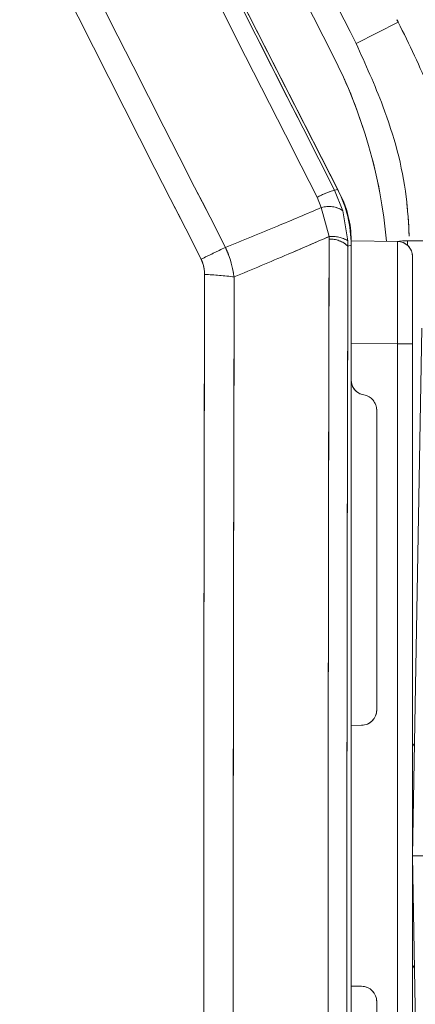
# Model space of a CAD drawing. Units: inches. Extents: x 6 to 198, y 3 to 130.
# Drawn here: x 62 to 62, y 110 to 111 of the extents above; entities that cross this region are included whole.
import ezdxf

# ---------------------------------------------------------------- set-up
doc = ezdxf.new("R2010")
doc.units = ezdxf.units.IN
doc.header["$LTSCALE"] = 12
doc.header["$MEASUREMENT"] = 0
doc.linetypes.add('PHANTOM', pattern=[0.5, 0.25, -0.05, 0.05, -0.05, 0.05, -0.05])
doc.layers.add('LAYER_1', color=5, linetype='Continuous')
doc.styles.add('SLDTEXTSTYLE0', font='TXT', dxfattribs={"width": 0.75})
doc.dimstyles.new('SLDDIMSTYLE1', dxfattribs={"dimtxt": 1.5, "dimasz": 1.56, "dimexe": 0, "dimexo": 0.0625, "dimgap": 0.375, "dimtad": 0, "dimtih": 1, "dimtoh": 1, "dimrnd": 1e-09, "dimzin": 12, "dimdsep": 46, "dimtxsty": 'SLDTEXTSTYLE0', "dimsah": 1, "dimcen": 0.09, "dimadec": 0, "dimazin": 3, "dimtfac": 1, "dimtofl": 0, "dimtmove": 0, "dimatfit": 3, "dimfxl": 1, "dimfrac": 2, "dimtolj": 1, "dimtzin": 12, "dimarcsym": 0})

# ---------------------------------------------------------------- blocks, each defined once
blk = doc.blocks.new('*D16')
at = {"layer": 'LAYER_1'}
for p, q in [((44.14905, 108.26115), (44.14905, 121.40306)), ((78.16789, 108.26115), (78.16789, 121.40306)), ((44.14905, 119.90306), (57.51401, 119.90306)), ((78.16789, 119.90306), (66.04616, 119.90306)), ((58.90547, 119.8916), (58.60079, 119.8916)), ((58.60079, 119.8916), (58.60079, 117.51035)), ((64.65469, 119.8916), (64.95938, 119.8916)), ((64.95938, 119.8916), (64.95938, 117.51035)), ((58.60079, 117.51035), (58.90547, 117.51035)), ((64.95938, 117.51035), (64.65469, 117.51035))]:
    blk.add_line(p, q, dxfattribs=at)
for points in [[(44.14905, 119.90306), (45.70905, 119.66306), (45.70905, 120.14306)], [(78.16789, 119.90306), (76.60789, 120.14306), (76.60789, 119.66306)]]:
    blk.add_solid(points, dxfattribs=at)
at = {"layer": 'LAYER_1', "char_height": 1.5, "attachment_point": 1, "style": 'SLDTEXTSTYLE0'}
for s, insert in [('34.02', (58.67696, 122.12989, -15.88725)), ('864.1', (59.28633, 119.44396, -15.88725))]:
    blk.add_mtext(s, dxfattribs=dict(at, insert=insert))

msp = doc.modelspace()

# ---------------------------------------------------------------- linework, layer by layer
at = {"color": 7, "linetype": 'Continuous', "lineweight": 15}
for p, q in [((62.3578928, 110.4573601), (62.1102532, 110.9433801)), ((62.3600707, 110.4530857), (62.1102613, 110.9433643)), ((62.2022481, 110.8846138), (62.3531957, 110.5883624)), ((62.4169699, 110.6207033), (62.3757861, 110.5999186)), ((62.3548529, 110.4566303), (62.3578928, 110.4573601)), ((62.3418698, 110.4395927), (62.337837, 110.4496926)), ((62.3548529, 110.4566303), (62.3628522, 110.4366109)), ((62.349508, 110.4114407), (62.3418698, 110.4395927)), ((62.3628522, 110.4366109), (62.3677548, 110.407285)), ((62.3495568, 110.4088456), (62.349508, 110.4114407)), ((62.3677548, 110.407285), (62.3678589, 110.4021426)), ((62.37097, 110.4028895), (62.3678589, 110.4021426)), ((62.37097, 109.9546061), (62.37097, 110.4076867)), ((62.37097, 110.4071061), (62.4161009, 110.4067123)), ((62.37097, 109.2084291), (62.37097, 110.4028895)), ((62.4211835, 110.4071061), (62.4211831, 110.407056)), ((62.4211835, 110.4071061), (62.4259308, 110.4071061)), ((62.4259308, 110.4071061), (62.470924, 110.4071061)), ((62.43097, 110.3917128), (62.43097, 110.3067161)), ((62.43097, 109.8071061), (62.4399572, 110.3219789)), ((62.4161009, 110.3067161), (62.37097, 110.3071099)), ((62.4161009, 109.3074962), (62.4161009, 110.3067161)), ((62.43097, 110.3067161), (62.4161009, 110.3067161)), ((62.43097, 110.3067161), (62.43097, 109.3074962)), ((62.39597, 109.9494758), (62.39597, 110.2420183)), ((62.37097, 109.934388), (62.3811009, 109.9344764)), ((62.4328354, 109.9139736), (62.43097, 109.9166376)), ((62.4399572, 109.2922333), (62.43097, 109.8071061)), ((62.43097, 109.6975746), (62.4328354, 109.7002387)), ((62.3811009, 109.6797359), (62.37097, 109.6798243)), ((62.39597, 109.372194), (62.39597, 109.6647365))]:
    msp.add_line(p, q, dxfattribs=at)
at = {"color": 7, "linetype": 'PHANTOM', "lineweight": 0}
for p, q in [((62.3578928, 110.4573601), (62.1102532, 110.9433801)), ((62.3600707, 110.4530857), (62.1102613, 110.9433643)), ((62.2022481, 110.8846138), (62.3531957, 110.5883624)), ((62.4169699, 110.6207033), (62.3757861, 110.5999186)), ((62.3548529, 110.4566303), (62.3578928, 110.4573601)), ((62.3418698, 110.4395927), (62.337837, 110.4496926)), ((62.3548529, 110.4566303), (62.3628522, 110.4366109)), ((62.349508, 110.4114407), (62.3418698, 110.4395927)), ((62.3628522, 110.4366109), (62.3677548, 110.407285)), ((62.3495568, 110.4088456), (62.349508, 110.4114407)), ((62.3677548, 110.407285), (62.3678589, 110.4021426)), ((62.37097, 110.4028895), (62.3678589, 110.4021426)), ((62.37097, 109.9546061), (62.37097, 110.4076867)), ((62.37097, 110.4071061), (62.4161009, 110.4067123)), ((62.37097, 109.2084291), (62.37097, 110.4028895)), ((62.4211835, 110.4071061), (62.4211831, 110.407056)), ((62.4211835, 110.4071061), (62.4259308, 110.4071061)), ((62.4259308, 110.4071061), (62.470924, 110.4071061)), ((62.43097, 110.3917128), (62.43097, 110.3067161)), ((62.43097, 109.8071061), (62.4399572, 110.3219789)), ((62.4161009, 110.3067161), (62.37097, 110.3071099)), ((62.4161009, 109.3074962), (62.4161009, 110.3067161)), ((62.43097, 110.3067161), (62.4161009, 110.3067161)), ((62.43097, 110.3067161), (62.43097, 109.3074962)), ((62.39597, 109.9494758), (62.39597, 110.2420183)), ((62.37097, 109.934388), (62.3811009, 109.9344764)), ((62.4328354, 109.9139736), (62.43097, 109.9166376)), ((62.4399572, 109.2922333), (62.43097, 109.8071061)), ((62.43097, 109.6975746), (62.4328354, 109.7002387)), ((62.3811009, 109.6797359), (62.37097, 109.6798243)), ((62.39597, 109.372194), (62.39597, 109.6647365))]:
    msp.add_line(p, q, dxfattribs=at)
at = {"color": 8, "linetype": 'Continuous', "lineweight": 15}
msp.add_line((62.4259308, 110.4071061), (62.4259308, 110.4029281), dxfattribs=at)
at = {"color": 8, "linetype": 'PHANTOM', "lineweight": 0}
msp.add_line((62.4259308, 110.4071061), (62.4259308, 110.4029281), dxfattribs=at)
at = {"color": 7, "linetype": 'Continuous', "lineweight": 15, "flags": 128}
msp.add_lwpolyline([(62.4174657, 110.4066381), (62.4182893, 110.4068243), (62.4211835, 110.4071061)], dxfattribs=at)
at = {"color": 7, "linetype": 'PHANTOM', "lineweight": 0, "flags": 128}
msp.add_lwpolyline([(62.4174657, 110.4066381), (62.4182893, 110.4068243), (62.4211835, 110.4071061)], dxfattribs=at)
at = {"color": 8, "linetype": 'Continuous', "lineweight": 15, "flags": 128}
msp.add_lwpolyline([(62.4176035, 110.4066236), (62.4182888, 110.4067748), (62.4211831, 110.407056)], dxfattribs=at)
at = {"color": 8, "linetype": 'PHANTOM', "lineweight": 0, "flags": 128}
msp.add_lwpolyline([(62.4176041, 110.4066237), (62.4182888, 110.4067748), (62.4211831, 110.407056)], dxfattribs=at)
at = {"color": 7, "linetype": 'Continuous', "lineweight": 15}
for centre, radius, start, end in [((298.5871602, 230.6372156), 265.0637346, 206.845344334, 206.963883975), ((296.4688578, 229.5578491), 262.6679799, 206.845344334, 206.963883975), ((303.8884247, 233.3378463), 271.1153863, 206.853418108, 206.965220159), ((304.6353741, 233.7184477), 271.9800058, 206.853418108, 206.965220159), ((61.90847, 110.3617634), 0.4991273, 5.1773749, 27), ((62.3778352, 110.3759256), 0.0839132, 105.8954029, 118.4675741), ((62.27097, 110.4076867), 0.1, 0, 27), ((62.3493041, 110.4165907), 0.0241735, 55.9128087, 107.9108222), ((333.2890592, 109.6567534), 270.9405463, 179.840954901, 180.095161523), ((62.3523283, 110.3816875), 0.0298866, 58.9245466, 95.4148496), ((62.3506471, 110.383485), 0.025384, 47.3081895, 92.4617122), ((62.7188181, 109.3984176), 1.1072775, 115.1534394, 116.5142909), ((330.8914684, 109.6567566), 268.524644, 179.840954901, 180.095161523), ((62.41597, 110.3917128), 0.015, 0, 89.5), ((339.4802631, 109.6568205), 277.2532518, 179.851724725, 180.086584899), ((62.2201075, 110.1000801), 0.2743528, 82.3154635, 88.3641131), ((338.5998878, 109.6568215), 276.3440195, 179.851724725, 180.086584899), ((62.38597, 110.2715987), 0.015, 180, 260.4059318), ((62.38097, 110.2420183), 0.015, 0, 80.4059318), ((62.38097, 109.9494758), 0.015, 270.5, 0), ((62.38097, 109.6647365), 0.015, 0, 89.5)]:
    msp.add_arc(centre, radius, start, end, dxfattribs=at)
at = {"color": 7, "linetype": 'PHANTOM', "lineweight": 0}
for centre, radius, start, end in [((298.5871602, 230.6372156), 265.0637346, 206.845344334, 206.963883975), ((296.4688578, 229.5578491), 262.6679799, 206.845344334, 206.963883975), ((303.8884247, 233.3378463), 271.1153863, 206.853418108, 206.965220159), ((304.6353741, 233.7184477), 271.9800058, 206.853418108, 206.965220159), ((61.90847, 110.3617634), 0.4991273, 5.1773749, 27), ((62.3778352, 110.3759256), 0.0839132, 105.8954029, 118.4675741), ((62.27097, 110.4076867), 0.1, 0, 27), ((62.3493041, 110.4165907), 0.0241735, 55.9128087, 107.9108222), ((333.2890592, 109.6567534), 270.9405463, 179.840954901, 180.095161523), ((62.3523283, 110.3816875), 0.0298866, 58.9245466, 95.4148496), ((62.3506471, 110.383485), 0.025384, 47.3081895, 92.4617122), ((62.7188181, 109.3984176), 1.1072775, 115.1534394, 116.5142909), ((330.8914684, 109.6567566), 268.524644, 179.840954901, 180.095161523), ((62.41597, 110.3917128), 0.015, 0, 89.5), ((339.4802631, 109.6568205), 277.2532518, 179.851724725, 180.086584899), ((62.2201075, 110.1000801), 0.2743528, 82.3154635, 88.3641131), ((338.5998878, 109.6568215), 276.3440195, 179.851724725, 180.086584899), ((62.38597, 110.2715987), 0.015, 180, 260.4059318), ((62.38097, 110.2420183), 0.015, 0, 80.4059318), ((62.38097, 109.9494758), 0.015, 270.5, 0), ((62.38097, 109.6647365), 0.015, 0, 89.5)]:
    msp.add_arc(centre, radius, start, end, dxfattribs=at)
at = {"color": 7, "linetype": 'Continuous', "lineweight": 15}
for centre, major_axis, ratio, start_param, end_param in [((62.2509517, 110.4028807), (0.1167032, 0.028018), 0.99983892, 6.04760242, 6.51876819), ((62.41597, 110.3067096), (0.0001309, 0.1000027), 0.00130886, 4.71245542, 6.2831756)]:
    msp.add_ellipse(centre, major_axis=major_axis, ratio=ratio, start_param=start_param, end_param=end_param, dxfattribs=at)
at = {"color": 7, "linetype": 'PHANTOM', "lineweight": 0}
for centre, major_axis, ratio, start_param, end_param in [((62.2509517, 110.4028807), (0.1167032, 0.028018), 0.99983892, 6.04760242, 6.51876819), ((62.41597, 110.3067096), (0.0001309, 0.1000027), 0.00130886, 4.71245542, 6.2831756)]:
    msp.add_ellipse(centre, major_axis=major_axis, ratio=ratio, start_param=start_param, end_param=end_param, dxfattribs=at)
at = {"color": 7, "linetype": 'Continuous', "lineweight": 15}
for points, knots in [([(62.3757861, 110.5999186), (62.3446159, 110.6609711), (62.2795419, 110.7884301), (62.2139579, 110.9156275), (62.1797883, 110.9818977)], [0, 0, 0, 0, 0.47899674, 1, 1, 1, 1]), ([(62.4157215, 110.6229995), (62.4157219, 110.6229988), (62.4161398, 110.6222344), (62.416555, 110.6214685), (62.4169699, 110.6207033)], [0, 0, 0, 0, 0.00090314, 1, 1, 1, 1]), ([(62.2481766, 110.4006951), (62.2651302, 110.4076058), (62.2964561, 110.4203749), (62.327587, 110.4335486), (62.3418698, 110.4395927)], [0, 0, 0, 0, 0.54120085, 1, 1, 1, 1]), ([(62.349508, 110.4114407), (62.3361542, 110.4056459), (62.305351, 110.3922791), (62.2743532, 110.3793137), (62.2567936, 110.3719691)], [0, 0, 0, 0, 0.433520915, 1, 1, 1, 1]), ([(62.2481766, 110.4006951), (62.2492935, 110.3982913), (62.2535238, 110.3891867), (62.2554074, 110.3792686), (62.2567936, 110.3719691)], [0, 0, 0, 0, 0.26402122, 1, 1, 1, 1]), ([(62.2279397, 110.3743211), (62.2276509, 110.3781512), (62.2272608, 110.3833268), (62.2250745, 110.388016), (62.2245061, 110.3892351)], [0, 0, 0, 0, 0.7400299, 1, 1, 1, 1]), ([(62.43097, 109.8071061), (62.4311158, 109.8071061), (62.4314829, 109.8071061), (62.4350785, 109.8071061), (62.4418594, 109.8071061), (62.4508449, 109.8071061), (62.457587, 109.8071061), (62.4609581, 109.8071061)], [0, 0, 0, 0, 0.14149425, 0.35613707, 0.57073772, 0.78536974, 1, 1, 1, 1])]:
    msp.add_open_spline(points, degree=3, knots=knots, dxfattribs=at)
at = {"color": 7, "linetype": 'PHANTOM', "lineweight": 0}
for points, knots in [([(62.3757861, 110.5999186), (62.3446159, 110.6609711), (62.2795419, 110.7884301), (62.2139579, 110.9156275), (62.1797883, 110.9818977)], [0, 0, 0, 0, 0.47899674, 1, 1, 1, 1]), ([(62.4157215, 110.6229995), (62.4157219, 110.6229988), (62.4161398, 110.6222344), (62.416555, 110.6214685), (62.4169699, 110.6207033)], [0, 0, 0, 0, 0.00090314, 1, 1, 1, 1]), ([(62.2481766, 110.4006951), (62.2651302, 110.4076058), (62.2964561, 110.4203749), (62.327587, 110.4335486), (62.3418698, 110.4395927)], [0, 0, 0, 0, 0.54120085, 1, 1, 1, 1]), ([(62.349508, 110.4114407), (62.3361542, 110.4056459), (62.305351, 110.3922791), (62.2743532, 110.3793137), (62.2567936, 110.3719691)], [0, 0, 0, 0, 0.433520915, 1, 1, 1, 1]), ([(62.2481766, 110.4006951), (62.2492935, 110.3982913), (62.2535238, 110.3891867), (62.2554074, 110.3792686), (62.2567936, 110.3719691)], [0, 0, 0, 0, 0.26402122, 1, 1, 1, 1]), ([(62.2279397, 110.3743211), (62.2276509, 110.3781512), (62.2272608, 110.3833268), (62.2250745, 110.388016), (62.2245061, 110.3892351)], [0, 0, 0, 0, 0.7400299, 1, 1, 1, 1]), ([(62.43097, 109.8071061), (62.4311158, 109.8071061), (62.4314829, 109.8071061), (62.4350785, 109.8071061), (62.4418594, 109.8071061), (62.4508449, 109.8071061), (62.457587, 109.8071061), (62.4609581, 109.8071061)], [0, 0, 0, 0, 0.14149425, 0.35613707, 0.57073772, 0.78536974, 1, 1, 1, 1])]:
    msp.add_open_spline(points, degree=3, knots=knots, dxfattribs=at)
at = {"color": 8, "linetype": 'Continuous', "lineweight": 15}
for points, knots in [([(62.4169699, 110.6207033), (62.4276499, 110.5988845), (62.4521775, 110.5487756), (62.4749322, 110.476598), (62.480267, 110.4261747), (62.4822845, 110.4071061)], [0, 0, 0, 0, 0.32413434, 0.74440732, 1, 1, 1, 1]), ([(62.4277594, 110.4116414), (62.4270185, 110.4245009), (62.424527, 110.4677449), (62.4066834, 110.5316773), (62.3849665, 110.5796423), (62.3757861, 110.5999186)], [0, 0, 0, 0, 0.19634447, 0.66027116, 1, 1, 1, 1])]:
    msp.add_open_spline(points, degree=3, knots=knots, dxfattribs=at)
at = {"color": 8, "linetype": 'PHANTOM', "lineweight": 0}
for points, knots in [([(62.4169699, 110.6207033), (62.4276499, 110.5988845), (62.4521775, 110.5487756), (62.4749322, 110.476598), (62.480267, 110.4261747), (62.4822845, 110.4071061)], [0, 0, 0, 0, 0.32413434, 0.74440732, 1, 1, 1, 1]), ([(62.4277594, 110.4116414), (62.4270185, 110.4245009), (62.424527, 110.4677449), (62.4066834, 110.5316773), (62.3849665, 110.5796423), (62.3757861, 110.5999186)], [0, 0, 0, 0, 0.19634447, 0.66027116, 1, 1, 1, 1])]:
    msp.add_open_spline(points, degree=3, knots=knots, dxfattribs=at)

# ---------------------------------------------------------------- dimensions: what is measured, and where the dimension line sits
at = {"layer": 'LAYER_1'}
dim = msp.add_linear_dim(base=(78.1678872, 119.9030626), p1=(44.1490528, 107.6611495), p2=(78.1678872, 107.6611495), dimstyle='SLDDIMSTYLE1', dxfattribs=at)
dim.commit()
dim.dimension.update_dxf_attribs({"geometry": '*D16', "text_midpoint": (61.7800832, 119.9030626), "dimtype": 160})

doc.saveas('drawing.dxf')
